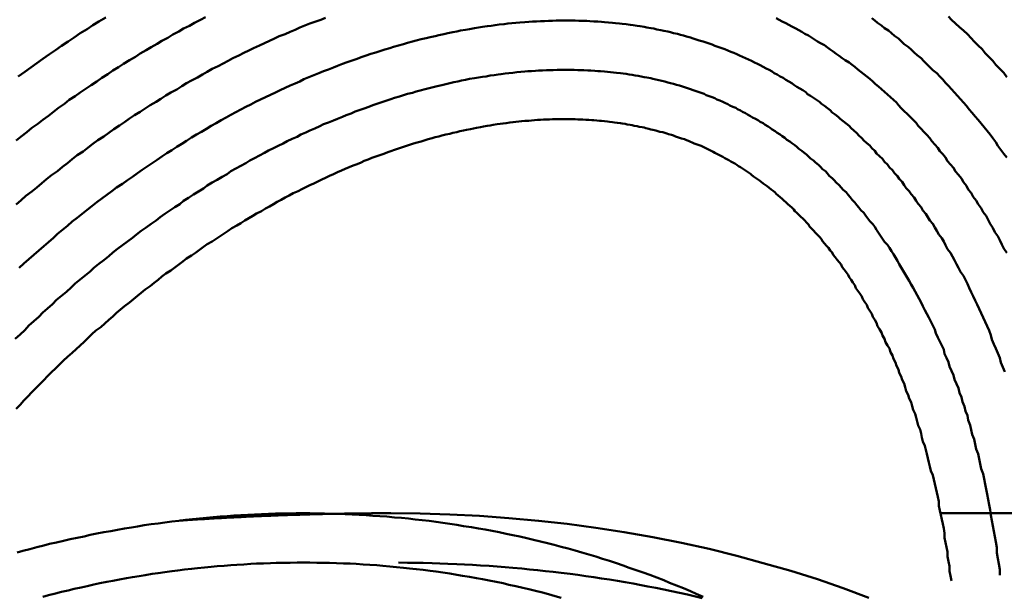
# Model space of a CAD drawing. Units: millimetres. Extents: x 0 to 420, y 0 to 297.
# Drawn here: x 133 to 134, y 120 to 120 of the extents above; entities that cross this region are included whole.
import ezdxf

# ---------------------------------------------------------------- set-up
doc = ezdxf.new("R2010")
doc.units = ezdxf.units.MM
doc.header["$LTSCALE"] = 0.18189
doc.layers.add('NoLayerName_004', color=7, linetype='Continuous')

msp = doc.modelspace()

# ---------------------------------------------------------------- linework, layer by layer
at = {"layer": 'NoLayerName_004', "color": 3, "linetype": 'Continuous', "lineweight": 50}
msp.add_line((133.91846, 119.74169), (134.52501, 119.74169), dxfattribs=at)
for points in [[(133.17243, 120.24528), (133.16743, 120.24238), (133.16143, 120.23948), (133.15643, 120.23658), (133.15043, 120.23358), (133.14543, 120.23058), (133.13943, 120.22748), (133.13443, 120.22438), (133.12843, 120.22128), (133.12343, 120.21808), (133.11743, 120.21488), (133.11243, 120.21158), (133.10643, 120.20828), (133.10143, 120.20488), (133.09543, 120.20148), (133.08943, 120.19798), (133.08443, 120.19448), (133.07843, 120.19098), (133.07343, 120.18738), (133.06743, 120.18378), (133.06243, 120.18008), (133.05643, 120.17638), (133.05143, 120.17268), (133.04543, 120.16888), (133.04043, 120.16508), (133.03443, 120.16118), (133.02943, 120.15718), (133.02343, 120.15328), (133.01843, 120.14928), (133.01343, 120.14518), (133.00743, 120.14108), (133.00243, 120.13698), (132.99643, 120.13278), (132.99143, 120.12858), (132.98543, 120.12428), (132.98043, 120.11998)], [(133.29443, 120.24458), (133.28943, 120.24268), (133.28443, 120.24068), (133.27843, 120.23868), (133.27343, 120.23668), (133.26843, 120.23458), (133.26343, 120.23238), (133.25843, 120.23028), (133.25343, 120.22798), (133.24743, 120.22578), (133.24243, 120.22348), (133.23743, 120.22118), (133.23243, 120.21878), (133.22743, 120.21638), (133.22143, 120.21388), (133.21643, 120.21138), (133.21143, 120.20888), (133.20643, 120.20628), (133.20043, 120.20368), (133.19543, 120.20098), (133.19043, 120.19828), (133.18543, 120.19548), (133.17943, 120.19268), (133.17443, 120.18988), (133.16943, 120.18698), (133.16443, 120.18408), (133.15843, 120.18108), (133.15343, 120.17808), (133.14843, 120.17508), (133.14343, 120.17198), (133.13743, 120.16888), (133.13243, 120.16568), (133.12743, 120.16248), (133.12243, 120.15918), (133.11643, 120.15588), (133.11143, 120.15258), (133.10643, 120.14918), (133.10043, 120.14568), (133.09543, 120.14228), (133.09043, 120.13868), (133.08543, 120.13518), (133.07943, 120.13158), (133.07443, 120.12788), (133.06943, 120.12418), (133.06343, 120.12048), (133.05843, 120.11668), (133.05343, 120.11288), (133.04843, 120.10898), (133.04243, 120.10508), (133.03743, 120.10118), (133.03243, 120.09718), (133.02743, 120.09318), (133.02243, 120.08908), (133.01643, 120.08498), (133.01143, 120.08078), (133.00643, 120.07668), (133.00143, 120.07238), (132.99643, 120.06818), (132.99043, 120.06388), (132.98543, 120.05948), (132.98043, 120.05508)], [(133.07143, 120.24498), (133.06443, 120.24098), (133.05843, 120.23698), (133.05243, 120.23298), (133.04543, 120.22888), (133.03943, 120.22468), (133.03343, 120.22048), (133.02643, 120.21618), (133.02043, 120.21188), (133.01443, 120.20758), (133.00743, 120.20308), (133.00143, 120.19868), (132.99543, 120.19408), (132.98943, 120.18958), (132.98243, 120.18488)], [(133.98343, 119.88518), (133.98143, 119.88998), (133.97943, 119.89468), (133.97843, 119.89948), (133.97643, 119.90418), (133.97443, 119.90888), (133.97243, 119.91348), (133.97043, 119.91808), (133.96943, 119.92258), (133.96743, 119.92718), (133.96543, 119.93168), (133.96343, 119.93608), (133.96143, 119.94048), (133.95943, 119.94488), (133.95743, 119.94928), (133.95543, 119.95358), (133.95343, 119.95778), (133.95143, 119.96208), (133.94943, 119.96628), (133.94743, 119.97038), (133.94543, 119.97458), (133.94343, 119.97858), (133.94143, 119.98268), (133.93843, 119.98668), (133.93643, 119.99068), (133.93443, 119.99458), (133.93243, 119.99848), (133.93043, 120.00228), (133.92843, 120.00618), (133.92543, 120.00988), (133.92343, 120.01368), (133.92143, 120.01738), (133.91943, 120.02108), (133.91643, 120.02468), (133.91443, 120.02828), (133.91243, 120.03178), (133.91043, 120.03538), (133.90743, 120.03888), (133.90543, 120.04228), (133.90343, 120.04568), (133.90043, 120.04908), (133.89843, 120.05248), (133.89543, 120.05578), (133.89343, 120.05898), (133.89143, 120.06228), (133.88843, 120.06548), (133.88643, 120.06868), (133.88343, 120.07178), (133.88143, 120.07488), (133.87943, 120.07798), (133.87643, 120.08098), (133.87443, 120.08398), (133.87143, 120.08698), (133.86943, 120.08988), (133.86643, 120.09278), (133.86443, 120.09568), (133.86143, 120.09848), (133.85943, 120.10128), (133.85643, 120.10408), (133.85343, 120.10678), (133.85143, 120.10948), (133.84843, 120.11218), (133.84643, 120.11488), (133.84343, 120.11748), (133.84043, 120.11998), (133.83843, 120.12258), (133.83543, 120.12508), (133.83343, 120.12758), (133.83043, 120.13008), (133.82743, 120.13248), (133.82543, 120.13488), (133.82243, 120.13718), (133.81943, 120.13958), (133.81643, 120.14188), (133.81443, 120.14408), (133.81143, 120.14638), (133.80843, 120.14858), (133.80643, 120.15078), (133.80343, 120.15288), (133.80043, 120.15508), (133.79743, 120.15718), (133.79543, 120.15918), (133.79243, 120.16128), (133.78943, 120.16328), (133.78643, 120.16528), (133.78343, 120.16718), (133.78143, 120.16908), (133.77843, 120.17098), (133.77543, 120.17288), (133.77243, 120.17468), (133.76943, 120.17658), (133.76743, 120.17828), (133.76443, 120.18008), (133.76143, 120.18178), (133.75843, 120.18358), (133.75543, 120.18518), (133.75243, 120.18688), (133.74943, 120.18848), (133.74743, 120.19008), (133.74443, 120.19168), (133.74143, 120.19328), (133.73843, 120.19478), (133.73543, 120.19638), (133.73243, 120.19778), (133.72943, 120.19928), (133.72643, 120.20078), (133.72343, 120.20218), (133.72043, 120.20358), (133.71743, 120.20498), (133.71443, 120.20628), (133.71143, 120.20768), (133.70843, 120.20898), (133.70543, 120.21018), (133.70243, 120.21148), (133.69943, 120.21268), (133.69643, 120.21388), (133.69243, 120.21508), (133.68943, 120.21628), (133.68643, 120.21738), (133.68343, 120.21848), (133.68043, 120.21958), (133.67743, 120.22068), (133.67343, 120.22168), (133.67043, 120.22268), (133.66743, 120.22368), (133.66443, 120.22468), (133.66043, 120.22558), (133.65743, 120.22648), (133.65443, 120.22738), (133.65143, 120.22828), (133.64743, 120.22908), (133.64443, 120.22988), (133.64143, 120.23068), (133.63743, 120.23148), (133.63443, 120.23218), (133.63043, 120.23288), (133.62743, 120.23358), (133.62443, 120.23418), (133.62043, 120.23488), (133.61743, 120.23548), (133.61343, 120.23598), (133.61043, 120.23658), (133.60643, 120.23708), (133.60343, 120.23758), (133.59943, 120.23808), (133.59543, 120.23848), (133.59243, 120.23888), (133.58843, 120.23928), (133.58543, 120.23958), (133.58143, 120.23998), (133.57743, 120.24028), (133.57443, 120.24058), (133.57043, 120.24078), (133.56643, 120.24098), (133.56243, 120.24118), (133.55943, 120.24138), (133.55543, 120.24148), (133.55143, 120.24158), (133.54743, 120.24168), (133.54343, 120.24178), (133.54043, 120.24178), (133.53643, 120.24178), (133.53243, 120.24178), (133.52843, 120.24168), (133.52443, 120.24158), (133.52043, 120.24148), (133.51643, 120.24128), (133.51243, 120.24118), (133.50843, 120.24098), (133.50443, 120.24068), (133.50043, 120.24048), (133.49643, 120.24018), (133.49143, 120.23978), (133.48743, 120.23948), (133.48343, 120.23908), (133.47943, 120.23868), (133.47543, 120.23818), (133.47043, 120.23768), (133.46643, 120.23718), (133.46243, 120.23658), (133.45843, 120.23598), (133.45343, 120.23538), (133.44943, 120.23468), (133.44543, 120.23398), (133.44043, 120.23318), (133.43643, 120.23248), (133.43143, 120.23168), (133.42743, 120.23078), (133.42343, 120.22988), (133.41843, 120.22898), (133.41443, 120.22808), (133.40943, 120.22708), (133.40543, 120.22608), (133.40043, 120.22498), (133.39643, 120.22388), (133.39143, 120.22278), (133.38643, 120.22158), (133.38243, 120.22038)], [(133.98543, 120.00598), (133.98243, 120.01028), (133.98043, 120.01458), (133.97843, 120.01878), (133.97643, 120.02298), (133.97343, 120.02718), (133.97143, 120.03128), (133.96843, 120.03538), (133.96643, 120.03938), (133.96443, 120.04348), (133.96143, 120.04738), (133.95943, 120.05138), (133.95643, 120.05528), (133.95443, 120.05908), (133.95143, 120.06298), (133.94943, 120.06678), (133.94643, 120.07048), (133.94443, 120.07418), (133.94143, 120.07788), (133.93943, 120.08158), (133.93643, 120.08518), (133.93343, 120.08868), (133.93143, 120.09228), (133.92843, 120.09578), (133.92543, 120.09918), (133.92343, 120.10268), (133.92043, 120.10608), (133.91743, 120.10938), (133.91543, 120.11278), (133.91243, 120.11608), (133.90943, 120.11928), (133.90743, 120.12248), (133.90443, 120.12568), (133.90143, 120.12888), (133.89843, 120.13198), (133.89543, 120.13508), (133.89343, 120.13808), (133.89043, 120.14118), (133.88743, 120.14408), (133.88443, 120.14708), (133.88143, 120.14998), (133.87843, 120.15288), (133.87543, 120.15578), (133.87343, 120.15858), (133.87043, 120.16138), (133.86743, 120.16408), (133.86443, 120.16678), (133.86143, 120.16948), (133.85843, 120.17218), (133.85543, 120.17478), (133.85243, 120.17738), (133.84943, 120.17998), (133.84643, 120.18248), (133.84343, 120.18498), (133.84043, 120.18738), (133.83743, 120.18988), (133.83443, 120.19228), (133.83143, 120.19468), (133.82843, 120.19698), (133.82543, 120.19928), (133.82143, 120.20158), (133.81843, 120.20378), (133.81543, 120.20598), (133.81243, 120.20818), (133.80943, 120.21038), (133.80643, 120.21248), (133.80343, 120.21458), (133.80043, 120.21668), (133.79643, 120.21868), (133.79343, 120.22068), (133.79043, 120.22268), (133.78743, 120.22458), (133.78443, 120.22658), (133.78043, 120.22848), (133.77743, 120.23028), (133.77443, 120.23208), (133.77143, 120.23388), (133.76743, 120.23568), (133.76443, 120.23748), (133.76143, 120.23918), (133.75743, 120.24088), (133.75443, 120.24258), (133.75143, 120.24418)], [(133.98543, 120.10268), (133.98243, 120.10668), (133.97943, 120.11058), (133.97643, 120.11458), (133.97443, 120.11838), (133.97143, 120.12228), (133.96843, 120.12608), (133.96543, 120.12978), (133.96243, 120.13348), (133.95943, 120.13718), (133.95643, 120.14088), (133.95343, 120.14448), (133.95043, 120.14808), (133.94743, 120.15158), (133.94443, 120.15518), (133.94143, 120.15858), (133.93843, 120.16208), (133.93543, 120.16548), (133.93243, 120.16878), (133.92943, 120.17218), (133.92643, 120.17548), (133.92343, 120.17868), (133.92043, 120.18198), (133.91743, 120.18518), (133.91443, 120.18828), (133.91043, 120.19148), (133.90743, 120.19448), (133.90443, 120.19758), (133.90143, 120.20058), (133.89843, 120.20358), (133.89443, 120.20658), (133.89143, 120.20948), (133.88843, 120.21238), (133.88543, 120.21518), (133.88143, 120.21798), (133.87843, 120.22078), (133.87543, 120.22358), (133.87143, 120.22628), (133.86843, 120.22898), (133.86543, 120.23158), (133.86143, 120.23418), (133.85843, 120.23678), (133.85443, 120.23938), (133.85143, 120.24188), (133.84843, 120.24438)], [(133.98543, 120.18438), (133.98243, 120.18858), (133.97843, 120.19268), (133.97443, 120.19678), (133.97143, 120.20078), (133.96743, 120.20478), (133.96343, 120.20878), (133.96043, 120.21268), (133.95643, 120.21648), (133.95243, 120.22038), (133.94943, 120.22408), (133.94543, 120.22788), (133.94143, 120.23158), (133.93743, 120.23518), (133.93343, 120.23878), (133.92943, 120.24238), (133.92643, 120.24588)], [(133.38243, 120.22038), (133.37743, 120.21918), (133.37343, 120.21788), (133.36843, 120.21658), (133.36343, 120.21518), (133.35943, 120.21378), (133.35443, 120.21238), (133.34943, 120.21088), (133.34543, 120.20938), (133.34043, 120.20788), (133.33543, 120.20628), (133.33043, 120.20468), (133.32643, 120.20298), (133.32143, 120.20128), (133.31643, 120.19958), (133.31143, 120.19778), (133.30643, 120.19598), (133.30243, 120.19418), (133.29743, 120.19228), (133.29243, 120.19038), (133.28743, 120.18838), (133.28243, 120.18638), (133.27743, 120.18428), (133.27243, 120.18228), (133.26843, 120.18008), (133.26343, 120.17798), (133.25843, 120.17578), (133.25343, 120.17348), (133.24843, 120.17118), (133.24343, 120.16888), (133.23843, 120.16648), (133.23343, 120.16408), (133.22843, 120.16168), (133.22343, 120.15918), (133.21843, 120.15668), (133.21343, 120.15408), (133.20843, 120.15148), (133.20343, 120.14878), (133.19843, 120.14608), (133.19343, 120.14338), (133.18843, 120.14058), (133.18343, 120.13778), (133.17843, 120.13488), (133.17343, 120.13198), (133.16843, 120.12898), (133.16343, 120.12608), (133.15843, 120.12298), (133.15343, 120.11988), (133.14843, 120.11678), (133.14343, 120.11358), (133.13843, 120.11038), (133.13343, 120.10718), (133.12843, 120.10388), (133.12343, 120.10058), (133.11843, 120.09718), (133.11343, 120.09378), (133.10843, 120.09028), (133.10343, 120.08678), (133.09843, 120.08328), (133.09343, 120.07968), (133.08843, 120.07608), (133.08243, 120.07238), (133.07743, 120.06868), (133.07243, 120.06498), (133.06743, 120.06118), (133.06243, 120.05738), (133.05743, 120.05348), (133.05243, 120.04958), (133.04743, 120.04568), (133.04243, 120.04168), (133.03743, 120.03768), (133.03243, 120.03358), (133.02743, 120.02948), (133.02243, 120.02538), (133.01843, 120.02118), (133.01343, 120.01698), (133.00843, 120.01278), (133.00343, 120.00848), (132.99843, 120.00408), (132.99343, 119.99978), (132.98843, 119.99538), (132.98343, 119.99098)], [(133.97843, 119.67888), (133.97843, 119.68458), (133.97743, 119.69028), (133.97643, 119.69588), (133.97543, 119.70148), (133.97543, 119.70698), (133.97443, 119.71258), (133.97343, 119.71808), (133.97243, 119.72348), (133.97143, 119.72898), (133.97043, 119.73438), (133.96943, 119.73978), (133.96843, 119.74508), (133.96743, 119.75038), (133.96643, 119.75568), (133.96543, 119.76098), (133.96443, 119.76618), (133.96343, 119.77138), (133.96243, 119.77658), (133.96143, 119.78168), (133.95943, 119.78678), (133.95843, 119.79188), (133.95743, 119.79688), (133.95643, 119.80188), (133.95443, 119.80688), (133.95343, 119.81178), (133.95243, 119.81678), (133.95043, 119.82158), (133.94943, 119.82648), (133.94843, 119.83128), (133.94643, 119.83608), (133.94543, 119.84078), (133.94343, 119.84548), (133.94243, 119.85018), (133.94043, 119.85478), (133.93943, 119.85948), (133.93743, 119.86398), (133.93643, 119.86858), (133.93443, 119.87308), (133.93243, 119.87748), (133.93143, 119.88198), (133.92943, 119.88638), (133.92743, 119.89068), (133.92643, 119.89508), (133.92443, 119.89938), (133.92243, 119.90358), (133.92143, 119.90778), (133.91943, 119.91198), (133.91743, 119.91618), (133.91543, 119.92028), (133.91343, 119.92438), (133.91243, 119.92838), (133.91043, 119.93238), (133.90843, 119.93638), (133.90643, 119.94028), (133.90443, 119.94418), (133.90243, 119.94798), (133.90043, 119.95188), (133.89843, 119.95558), (133.89643, 119.95938), (133.89443, 119.96308), (133.89243, 119.96668), (133.89043, 119.97038), (133.88843, 119.97388), (133.88643, 119.97748), (133.88443, 119.98098), (133.88243, 119.98448), (133.88043, 119.98788), (133.87843, 119.99128), (133.87643, 119.99468), (133.87443, 119.99798), (133.87243, 120.00128), (133.87043, 120.00458), (133.86843, 120.00778), (133.86643, 120.01098), (133.86443, 120.01408), (133.86143, 120.01718), (133.85943, 120.02028), (133.85743, 120.02338), (133.85543, 120.02638), (133.85343, 120.02938), (133.85143, 120.03228), (133.84943, 120.03518), (133.84643, 120.03808), (133.84443, 120.04088), (133.84243, 120.04368), (133.84043, 120.04648), (133.83743, 120.04928), (133.83543, 120.05198), (133.83343, 120.05458), (133.83143, 120.05728), (133.82843, 120.05988), (133.82643, 120.06248), (133.82443, 120.06498), (133.82243, 120.06758), (133.81943, 120.07008), (133.81743, 120.07248), (133.81543, 120.07488), (133.81243, 120.07728), (133.81043, 120.07968), (133.80843, 120.08198), (133.80543, 120.08428), (133.80343, 120.08658), (133.80143, 120.08888), (133.79843, 120.09108), (133.79643, 120.09328), (133.79443, 120.09538), (133.79143, 120.09758), (133.78943, 120.09968), (133.78643, 120.10168), (133.78443, 120.10378), (133.78243, 120.10578), (133.77943, 120.10778), (133.77743, 120.10968), (133.77443, 120.11168), (133.77243, 120.11358), (133.77043, 120.11548), (133.76743, 120.11728), (133.76543, 120.11908), (133.76243, 120.12088), (133.76043, 120.12268), (133.75743, 120.12448), (133.75543, 120.12618), (133.75243, 120.12788), (133.75043, 120.12948), (133.74743, 120.13118), (133.74543, 120.13278), (133.74343, 120.13438), (133.74043, 120.13598), (133.73843, 120.13748), (133.73543, 120.13898), (133.73343, 120.14048), (133.73043, 120.14198), (133.72743, 120.14348), (133.72543, 120.14488), (133.72243, 120.14628), (133.72043, 120.14768), (133.71743, 120.14908), (133.71543, 120.15048), (133.71243, 120.15178), (133.71043, 120.15308), (133.70743, 120.15438), (133.70443, 120.15568), (133.70243, 120.15698), (133.69943, 120.15818), (133.69743, 120.15938), (133.69443, 120.16058), (133.69143, 120.16178), (133.68943, 120.16288), (133.68643, 120.16398), (133.68343, 120.16508), (133.68043, 120.16618), (133.67843, 120.16728), (133.67543, 120.16828), (133.67243, 120.16928), (133.67043, 120.17028), (133.66743, 120.17128), (133.66443, 120.17228), (133.66143, 120.17318), (133.65843, 120.17408), (133.65643, 120.17498), (133.65343, 120.17588), (133.65043, 120.17668), (133.64743, 120.17748), (133.64443, 120.17828), (133.64143, 120.17908), (133.63843, 120.17988), (133.63543, 120.18058), (133.63243, 120.18128), (133.62943, 120.18198), (133.62643, 120.18258), (133.62443, 120.18328), (133.62043, 120.18388), (133.61743, 120.18448), (133.61443, 120.18508), (133.61143, 120.18558), (133.60843, 120.18608), (133.60543, 120.18658), (133.60243, 120.18708), (133.59943, 120.18758), (133.59643, 120.18798), (133.59343, 120.18838), (133.58943, 120.18878), (133.58643, 120.18918), (133.58343, 120.18948), (133.58043, 120.18978), (133.57743, 120.19008), (133.57343, 120.19038), (133.57043, 120.19058), (133.56743, 120.19078), (133.56343, 120.19098), (133.56043, 120.19118), (133.55643, 120.19138), (133.55343, 120.19148), (133.55043, 120.19158), (133.54643, 120.19168), (133.54343, 120.19168), (133.53943, 120.19168), (133.53643, 120.19168), (133.53243, 120.19168), (133.52943, 120.19168), (133.52543, 120.19158), (133.52143, 120.19148), (133.51843, 120.19138), (133.51443, 120.19118), (133.51043, 120.19098), (133.50743, 120.19078), (133.50343, 120.19058), (133.49943, 120.19028), (133.49643, 120.18998), (133.49243, 120.18968), (133.48843, 120.18928), (133.48443, 120.18888), (133.48043, 120.18848), (133.47643, 120.18798), (133.47243, 120.18748), (133.46943, 120.18698), (133.46543, 120.18638), (133.46143, 120.18588), (133.45743, 120.18518), (133.45343, 120.18458), (133.44943, 120.18388), (133.44543, 120.18318), (133.44043, 120.18248), (133.43643, 120.18168), (133.43243, 120.18088), (133.42843, 120.17998), (133.42443, 120.17918), (133.42043, 120.17828), (133.41643, 120.17728), (133.41243, 120.17628), (133.40743, 120.17528), (133.40343, 120.17428), (133.39943, 120.17318), (133.39543, 120.17208)], [(133.39543, 120.17208), (133.39043, 120.17088), (133.38643, 120.16968), (133.38243, 120.16848), (133.37743, 120.16728), (133.37343, 120.16598), (133.36943, 120.16458), (133.36443, 120.16328), (133.36043, 120.16188), (133.35543, 120.16048), (133.35143, 120.15898), (133.34743, 120.15748), (133.34243, 120.15588), (133.33843, 120.15428), (133.33343, 120.15268), (133.32943, 120.15108), (133.32443, 120.14938), (133.32043, 120.14758), (133.31543, 120.14588), (133.31143, 120.14408), (133.30643, 120.14218), (133.30243, 120.14028), (133.29743, 120.13838), (133.29243, 120.13648), (133.28843, 120.13448), (133.28343, 120.13238), (133.27843, 120.13028), (133.27443, 120.12818), (133.26943, 120.12608), (133.26543, 120.12388), (133.26043, 120.12158), (133.25543, 120.11938), (133.25143, 120.11698), (133.24643, 120.11468), (133.24143, 120.11228), (133.23643, 120.10978), (133.23243, 120.10738), (133.22743, 120.10478), (133.22243, 120.10228), (133.21743, 120.09968), (133.21343, 120.09698), (133.20843, 120.09428), (133.20343, 120.09158), (133.19843, 120.08878), (133.19443, 120.08598), (133.18943, 120.08308), (133.18443, 120.08028), (133.17943, 120.07728), (133.17443, 120.07428), (133.17043, 120.07128), (133.16543, 120.06828), (133.16043, 120.06518), (133.15543, 120.06198), (133.15043, 120.05878), (133.14643, 120.05558), (133.14143, 120.05228), (133.13643, 120.04898), (133.13143, 120.04568), (133.12643, 120.04228), (133.12243, 120.03888), (133.11743, 120.03538), (133.11243, 120.03188), (133.10743, 120.02838), (133.10243, 120.02478), (133.09843, 120.02118), (133.09343, 120.01758), (133.08843, 120.01388), (133.08343, 120.01008), (133.07843, 120.00638), (133.07443, 120.00258), (133.06943, 119.99868), (133.06443, 119.99478), (133.05943, 119.99088), (133.05543, 119.98698), (133.05043, 119.98298), (133.04543, 119.97888), (133.04043, 119.97488), (133.03643, 119.97078), (133.03143, 119.96658), (133.02643, 119.96238), (133.02143, 119.95818), (133.01743, 119.95398), (133.01243, 119.94968), (133.00743, 119.94538), (133.00343, 119.94098), (132.99843, 119.93658), (132.99343, 119.93218), (132.98943, 119.92768), (132.98443, 119.92318), (132.97943, 119.91868)], [(133.60343, 120.13598), (133.60043, 120.13638), (133.59843, 120.13688), (133.59543, 120.13728), (133.59343, 120.13768), (133.59043, 120.13798), (133.58743, 120.13838), (133.58543, 120.13868), (133.58243, 120.13898), (133.58043, 120.13928), (133.57743, 120.13958), (133.57443, 120.13988), (133.57243, 120.14018), (133.56943, 120.14038), (133.56643, 120.14058), (133.56443, 120.14078), (133.56143, 120.14098), (133.55843, 120.14118), (133.55543, 120.14128), (133.55343, 120.14138), (133.55043, 120.14148), (133.54743, 120.14158), (133.54443, 120.14168), (133.54143, 120.14168), (133.53943, 120.14178), (133.53643, 120.14178), (133.53343, 120.14178), (133.53043, 120.14168), (133.52743, 120.14168), (133.52443, 120.14158), (133.52143, 120.14148), (133.51843, 120.14138), (133.51543, 120.14128), (133.51243, 120.14108), (133.50943, 120.14088), (133.50643, 120.14068), (133.50343, 120.14048), (133.50043, 120.14018), (133.49643, 120.13998), (133.49343, 120.13968), (133.49043, 120.13928), (133.48743, 120.13898), (133.48443, 120.13858), (133.48143, 120.13828), (133.47743, 120.13778), (133.47443, 120.13738), (133.47143, 120.13688), (133.46843, 120.13648), (133.46443, 120.13598), (133.46143, 120.13538), (133.45843, 120.13488), (133.45443, 120.13428), (133.45143, 120.13368), (133.44743, 120.13298), (133.44443, 120.13238), (133.44143, 120.13168), (133.43743, 120.13098), (133.43443, 120.13018), (133.43043, 120.12948), (133.42743, 120.12868), (133.42343, 120.12778), (133.42043, 120.12698), (133.41643, 120.12608), (133.41243, 120.12518), (133.40943, 120.12428), (133.40543, 120.12328), (133.40243, 120.12228), (133.39843, 120.12128), (133.39443, 120.12018), (133.39143, 120.11908), (133.38743, 120.11798), (133.38343, 120.11688), (133.37943, 120.11568), (133.37643, 120.11448), (133.37243, 120.11328), (133.36843, 120.11198), (133.36443, 120.11068), (133.36043, 120.10938), (133.35743, 120.10808), (133.35343, 120.10668), (133.34943, 120.10528), (133.34543, 120.10388), (133.34143, 120.10238), (133.33743, 120.10088), (133.33343, 120.09938), (133.33043, 120.09778), (133.32643, 120.09618), (133.32243, 120.09458), (133.31843, 120.09288), (133.31443, 120.09118), (133.31043, 120.08948), (133.30643, 120.08778), (133.30243, 120.08598), (133.29843, 120.08418), (133.29443, 120.08228), (133.29043, 120.08048), (133.28643, 120.07858), (133.28243, 120.07658), (133.27843, 120.07468), (133.27443, 120.07268), (133.27043, 120.07058), (133.26643, 120.06858), (133.26143, 120.06648), (133.25743, 120.06428), (133.25343, 120.06218), (133.24943, 120.05998), (133.24543, 120.05778), (133.24143, 120.05548), (133.23743, 120.05318), (133.23343, 120.05088), (133.22943, 120.04848), (133.22443, 120.04608), (133.22043, 120.04368), (133.21643, 120.04128), (133.21243, 120.03878), (133.20843, 120.03618), (133.20443, 120.03368), (133.19943, 120.03108), (133.19543, 120.02848), (133.19143, 120.02578), (133.18743, 120.02308), (133.18343, 120.02038), (133.17943, 120.01758), (133.17443, 120.01478), (133.17043, 120.01198), (133.16643, 120.00908), (133.16243, 120.00618), (133.15843, 120.00328), (133.15343, 120.00028), (133.14943, 119.99738), (133.14543, 119.99428), (133.14143, 119.99128), (133.13743, 119.98818), (133.13243, 119.98498), (133.12843, 119.98188), (133.12443, 119.97868), (133.12043, 119.97548), (133.11643, 119.97218), (133.11143, 119.96888), (133.10743, 119.96558), (133.10343, 119.96228), (133.09943, 119.95888), (133.09543, 119.95548), (133.09043, 119.95198), (133.08643, 119.94858), (133.08243, 119.94508), (133.07843, 119.94148), (133.07443, 119.93798), (133.07043, 119.93438), (133.06643, 119.93068), (133.06143, 119.92708), (133.05743, 119.92338), (133.05343, 119.91968), (133.04943, 119.91588), (133.04543, 119.91208), (133.04143, 119.90828), (133.03743, 119.90448), (133.03243, 119.90058), (133.02843, 119.89668), (133.02443, 119.89278), (133.02043, 119.88878), (133.01643, 119.88478), (133.01243, 119.88078), (133.00843, 119.87678), (133.00443, 119.87268), (133.00043, 119.86858), (132.99643, 119.86448), (132.99243, 119.86028), (132.98843, 119.85608), (132.98443, 119.85188), (132.98043, 119.84768)], [(133.92943, 119.67318), (133.92843, 119.67818), (133.92743, 119.68308), (133.92743, 119.68798), (133.92643, 119.69288), (133.92543, 119.69768), (133.92543, 119.70248), (133.92443, 119.70728), (133.92343, 119.71208), (133.92243, 119.71678), (133.92243, 119.72148), (133.92143, 119.72618), (133.92043, 119.73088), (133.91943, 119.73548), (133.91843, 119.74008), (133.91743, 119.74468), (133.91643, 119.74928), (133.91643, 119.75378), (133.91543, 119.75828), (133.91443, 119.76278), (133.91343, 119.76728), (133.91243, 119.77168), (133.91143, 119.77608), (133.91043, 119.78048), (133.90843, 119.78478), (133.90743, 119.78908), (133.90643, 119.79338), (133.90543, 119.79768), (133.90443, 119.80188), (133.90343, 119.80608), (133.90243, 119.81028), (133.90043, 119.81448), (133.89943, 119.81858), (133.89843, 119.82268), (133.89743, 119.82678), (133.89543, 119.83078), (133.89443, 119.83478), (133.89343, 119.83878), (133.89243, 119.84268), (133.89043, 119.84668), (133.88943, 119.85048), (133.88843, 119.85438), (133.88643, 119.85818), (133.88543, 119.86208), (133.88343, 119.86578), (133.88243, 119.86958), (133.88143, 119.87328), (133.87943, 119.87698), (133.87843, 119.88058), (133.87643, 119.88428), (133.87543, 119.88778), (133.87343, 119.89138), (133.87243, 119.89488), (133.87043, 119.89838), (133.86943, 119.90188), (133.86743, 119.90538), (133.86643, 119.90878), (133.86443, 119.91208), (133.86243, 119.91548), (133.86143, 119.91878), (133.85943, 119.92208), (133.85843, 119.92528), (133.85643, 119.92858), (133.85443, 119.93168), (133.85343, 119.93488), (133.85143, 119.93798), (133.84943, 119.94108), (133.84843, 119.94418), (133.84643, 119.94718), (133.84443, 119.95018), (133.84343, 119.95318), (133.84143, 119.95608), (133.83943, 119.95898), (133.83843, 119.96188), (133.83643, 119.96468), (133.83443, 119.96748), (133.83243, 119.97028), (133.83143, 119.97308), (133.82943, 119.97578), (133.82743, 119.97848), (133.82543, 119.98118), (133.82443, 119.98378), (133.82243, 119.98638), (133.82043, 119.98898), (133.81843, 119.99158), (133.81743, 119.99408), (133.81543, 119.99658), (133.81343, 119.99898), (133.81143, 120.00148), (133.80943, 120.00388), (133.80843, 120.00628), (133.80643, 120.00858), (133.80443, 120.01098), (133.80243, 120.01328), (133.80043, 120.01548), (133.79843, 120.01778), (133.79743, 120.01998), (133.79543, 120.02218), (133.79343, 120.02438), (133.79143, 120.02648), (133.78943, 120.02858), (133.78743, 120.03068), (133.78543, 120.03278), (133.78443, 120.03478), (133.78243, 120.03678), (133.78043, 120.03878), (133.77843, 120.04078), (133.77643, 120.04268), (133.77443, 120.04458), (133.77243, 120.04648), (133.77043, 120.04838), (133.76943, 120.05018), (133.76743, 120.05208), (133.76543, 120.05388), (133.76343, 120.05558), (133.76143, 120.05738), (133.75943, 120.05908), (133.75743, 120.06078), (133.75543, 120.06248), (133.75343, 120.06408), (133.75143, 120.06578), (133.75043, 120.06738), (133.74843, 120.06898), (133.74643, 120.07048), (133.74443, 120.07208), (133.74243, 120.07358), (133.74043, 120.07508), (133.73843, 120.07658), (133.73643, 120.07798), (133.73443, 120.07948), (133.73243, 120.08088), (133.73043, 120.08228), (133.72843, 120.08368), (133.72643, 120.08508), (133.72543, 120.08638), (133.72343, 120.08768), (133.72143, 120.08908), (133.71943, 120.09038), (133.71743, 120.09158), (133.71543, 120.09288), (133.71343, 120.09408), (133.71143, 120.09538), (133.70943, 120.09658), (133.70743, 120.09778), (133.70543, 120.09888), (133.70343, 120.10008), (133.70143, 120.10118), (133.69943, 120.10228), (133.69743, 120.10338), (133.69543, 120.10448), (133.69343, 120.10558), (133.69143, 120.10668), (133.68943, 120.10768), (133.68743, 120.10868), (133.68543, 120.10968), (133.68343, 120.11068), (133.68143, 120.11168), (133.67943, 120.11258), (133.67743, 120.11358), (133.67543, 120.11448), (133.67343, 120.11538), (133.67043, 120.11628), (133.66843, 120.11708), (133.66643, 120.11798), (133.66443, 120.11878), (133.66243, 120.11968), (133.66043, 120.12048), (133.65843, 120.12128), (133.65543, 120.12208), (133.65343, 120.12278), (133.65143, 120.12358), (133.64943, 120.12428), (133.64743, 120.12498), (133.64543, 120.12568), (133.64243, 120.12638), (133.64043, 120.12708), (133.63843, 120.12778), (133.63643, 120.12838), (133.63343, 120.12898), (133.63143, 120.12968), (133.62943, 120.13028), (133.62643, 120.13088), (133.62443, 120.13138), (133.62243, 120.13198), (133.61943, 120.13248), (133.61743, 120.13308), (133.61543, 120.13358), (133.61243, 120.13408), (133.61043, 120.13458), (133.60743, 120.13508), (133.60543, 120.13558), (133.60343, 120.13598)], [(133.67743, 119.65688), (133.67043, 119.65978), (133.66443, 119.66268), (133.65743, 119.66558), (133.65043, 119.66838), (133.64343, 119.67108), (133.63743, 119.67378), (133.63043, 119.67648), (133.62343, 119.67908), (133.61643, 119.68158), (133.60943, 119.68408), (133.60243, 119.68648), (133.59643, 119.68878), (133.58943, 119.69118), (133.58243, 119.69338), (133.57543, 119.69558), (133.56843, 119.69778), (133.56143, 119.69988), (133.55443, 119.70188), (133.54743, 119.70388), (133.54043, 119.70588), (133.53343, 119.70778), (133.52643, 119.70958), (133.51943, 119.71138), (133.51243, 119.71308), (133.50543, 119.71478), (133.49843, 119.71648), (133.49143, 119.71798), (133.48443, 119.71958), (133.47743, 119.72098), (133.47043, 119.72248), (133.46343, 119.72378), (133.45643, 119.72508), (133.44943, 119.72638), (133.44243, 119.72758), (133.43443, 119.72878), (133.42743, 119.72988), (133.42043, 119.73098), (133.41343, 119.73198), (133.40643, 119.73288), (133.39943, 119.73388), (133.39243, 119.73468), (133.38543, 119.73548), (133.37843, 119.73628), (133.37143, 119.73698), (133.36443, 119.73758), (133.35643, 119.73828), (133.34943, 119.73878), (133.34243, 119.73928), (133.33543, 119.73978), (133.32843, 119.74018), (133.32143, 119.74058), (133.31443, 119.74088), (133.30743, 119.74108), (133.30043, 119.74128), (133.29343, 119.74148), (133.28643, 119.74158), (133.27843, 119.74168), (133.27143, 119.74168), (133.26443, 119.74168), (133.25743, 119.74158), (133.25043, 119.74148), (133.24343, 119.74138), (133.23643, 119.74118), (133.22943, 119.74088), (133.22243, 119.74058), (133.21543, 119.74018), (133.20843, 119.73978), (133.20143, 119.73938), (133.19443, 119.73888), (133.18743, 119.73838), (133.18043, 119.73778), (133.17343, 119.73718), (133.16643, 119.73648), (133.15943, 119.73578), (133.15243, 119.73498), (133.14543, 119.73418), (133.13843, 119.73338), (133.13143, 119.73248), (133.12443, 119.73148), (133.11743, 119.73058), (133.11043, 119.72948), (133.10343, 119.72838), (133.09743, 119.72728), (133.09043, 119.72618), (133.08343, 119.72498), (133.07643, 119.72368), (133.06943, 119.72238), (133.06243, 119.72108), (133.05543, 119.71968), (133.04943, 119.71828), (133.04243, 119.71678), (133.03543, 119.71528), (133.02843, 119.71378), (133.02143, 119.71218), (133.01443, 119.71058), (133.00843, 119.70888), (133.00143, 119.70718), (132.99443, 119.70538), (132.98743, 119.70358), (132.98143, 119.70178)], [(133.36043, 119.74168), (133.35843, 119.74168), (133.35643, 119.74168), (133.35543, 119.74168), (133.35343, 119.74168), (133.35143, 119.74168), (133.35043, 119.74168), (133.34843, 119.74168), (133.34643, 119.74168), (133.34543, 119.74168), (133.34343, 119.74168), (133.34143, 119.74168), (133.34043, 119.74158), (133.33843, 119.74158), (133.33643, 119.74158), (133.33543, 119.74158), (133.33343, 119.74158), (133.33143, 119.74158), (133.33043, 119.74158), (133.32843, 119.74148), (133.32643, 119.74148), (133.32543, 119.74148), (133.32343, 119.74148), (133.32143, 119.74148), (133.32043, 119.74148), (133.31843, 119.74138), (133.31643, 119.74138), (133.31543, 119.74138), (133.31343, 119.74138), (133.31143, 119.74128), (133.31043, 119.74128), (133.30843, 119.74128), (133.30643, 119.74118), (133.30543, 119.74118), (133.30343, 119.74118), (133.30143, 119.74118), (133.30043, 119.74108), (133.29843, 119.74108), (133.29643, 119.74108), (133.29543, 119.74098), (133.29343, 119.74098), (133.29143, 119.74088), (133.29043, 119.74088), (133.28843, 119.74088), (133.28643, 119.74078), (133.28543, 119.74078), (133.28343, 119.74078), (133.28143, 119.74068), (133.28043, 119.74068), (133.27843, 119.74058), (133.27643, 119.74058), (133.27543, 119.74048), (133.27343, 119.74048), (133.27143, 119.74038), (133.27043, 119.74038), (133.26843, 119.74028), (133.26643, 119.74028), (133.26543, 119.74018), (133.26343, 119.74018), (133.26143, 119.74008), (133.26043, 119.74008), (133.25843, 119.73998), (133.25643, 119.73998), (133.25543, 119.73988), (133.25343, 119.73988), (133.25143, 119.73978), (133.24943, 119.73968), (133.24843, 119.73968), (133.24643, 119.73958), (133.24443, 119.73948), (133.24343, 119.73948), (133.24143, 119.73938), (133.23943, 119.73938), (133.23843, 119.73928), (133.23643, 119.73918), (133.23443, 119.73918), (133.23343, 119.73908), (133.23143, 119.73898), (133.22943, 119.73888), (133.22843, 119.73888), (133.22643, 119.73878), (133.22443, 119.73868), (133.22343, 119.73868), (133.22143, 119.73858), (133.21943, 119.73848), (133.21843, 119.73838), (133.21643, 119.73838), (133.21443, 119.73828), (133.21343, 119.73818), (133.21143, 119.73808), (133.20943, 119.73798), (133.20843, 119.73788), (133.20643, 119.73788), (133.20443, 119.73778), (133.20343, 119.73768), (133.20143, 119.73758), (133.19943, 119.73748), (133.19843, 119.73738), (133.19643, 119.73728), (133.19443, 119.73728), (133.19343, 119.73718), (133.19143, 119.73708), (133.18943, 119.73698), (133.18843, 119.73688), (133.18643, 119.73678), (133.18443, 119.73668), (133.18343, 119.73658), (133.18143, 119.73648), (133.17943, 119.73638), (133.17843, 119.73628), (133.17643, 119.73618), (133.17443, 119.73608), (133.17343, 119.73598), (133.17143, 119.73588), (133.16943, 119.73578), (133.16843, 119.73568), (133.16643, 119.73558), (133.16443, 119.73548), (133.16343, 119.73538), (133.16143, 119.73528), (133.15943, 119.73518), (133.15843, 119.73508), (133.15643, 119.73498), (133.15443, 119.73478), (133.15343, 119.73468), (133.15143, 119.73458), (133.14943, 119.73448), (133.14843, 119.73438), (133.14643, 119.73428)], [(133.84543, 119.65588), (133.81943, 119.66558), (133.79343, 119.67468), (133.76643, 119.68328), (133.73843, 119.69118), (133.71143, 119.69868), (133.68343, 119.70548), (133.65543, 119.71168), (133.62643, 119.71738), (133.59743, 119.72248), (133.56843, 119.72698), (133.53943, 119.73088), (133.51043, 119.73418), (133.48043, 119.73688), (133.45043, 119.73898), (133.42043, 119.74048), (133.39043, 119.74138), (133.36043, 119.74168)], [(133.53343, 119.65578), (133.52743, 119.65768), (133.52043, 119.65948), (133.51443, 119.66118), (133.50743, 119.66288), (133.50043, 119.66458), (133.49443, 119.66618), (133.48743, 119.66768), (133.48043, 119.66918), (133.47443, 119.67068), (133.46743, 119.67208), (133.46043, 119.67338), (133.45343, 119.67468), (133.44743, 119.67598), (133.44043, 119.67718), (133.43343, 119.67828), (133.42743, 119.67938), (133.42043, 119.68048), (133.41343, 119.68148), (133.40643, 119.68248), (133.40043, 119.68338), (133.39343, 119.68418), (133.38643, 119.68508), (133.37943, 119.68578), (133.37343, 119.68648), (133.36643, 119.68718), (133.35943, 119.68778), (133.35243, 119.68838), (133.34643, 119.68898), (133.33943, 119.68938), (133.33243, 119.68988), (133.32543, 119.69028), (133.31943, 119.69058), (133.31243, 119.69088), (133.30543, 119.69118), (133.29843, 119.69138), (133.29243, 119.69148), (133.28543, 119.69158), (133.27843, 119.69168), (133.27143, 119.69168), (133.26543, 119.69168), (133.25843, 119.69158), (133.25143, 119.69148), (133.24443, 119.69138), (133.23843, 119.69118), (133.23143, 119.69088), (133.22443, 119.69058), (133.21843, 119.69028), (133.21143, 119.68988), (133.20443, 119.68948), (133.19843, 119.68898), (133.19143, 119.68848), (133.18443, 119.68798), (133.17843, 119.68738), (133.17143, 119.68668), (133.16443, 119.68598), (133.15843, 119.68528), (133.15143, 119.68448), (133.14443, 119.68368), (133.13843, 119.68288), (133.13143, 119.68198), (133.12443, 119.68098), (133.11843, 119.68008), (133.11143, 119.67898), (133.10543, 119.67798), (133.09843, 119.67688), (133.09243, 119.67568), (133.08543, 119.67448), (133.07843, 119.67328), (133.07243, 119.67198), (133.06543, 119.67068), (133.05943, 119.66928), (133.05243, 119.66788), (133.04643, 119.66648), (133.03943, 119.66498), (133.03343, 119.66348), (133.02643, 119.66188), (133.02043, 119.66028), (133.01343, 119.65868), (133.00743, 119.65698)], [(133.67643, 119.65568), (133.66843, 119.65748), (133.66143, 119.65928), (133.65343, 119.66098), (133.64543, 119.66268), (133.63743, 119.66428), (133.62943, 119.66588), (133.62143, 119.66738), (133.61443, 119.66888), (133.60643, 119.67028), (133.59843, 119.67168), (133.59043, 119.67308), (133.58243, 119.67438), (133.57443, 119.67558), (133.56643, 119.67688), (133.55843, 119.67798), (133.55043, 119.67908), (133.54243, 119.68018), (133.53343, 119.68118), (133.52543, 119.68218), (133.51743, 119.68308), (133.50943, 119.68398), (133.50143, 119.68478), (133.49343, 119.68558), (133.48443, 119.68628), (133.47643, 119.68698), (133.46843, 119.68768), (133.46043, 119.68828), (133.45143, 119.68878), (133.44343, 119.68928), (133.43543, 119.68978), (133.42743, 119.69018), (133.41843, 119.69048), (133.41043, 119.69088), (133.40243, 119.69108), (133.39343, 119.69128), (133.38543, 119.69148), (133.37743, 119.69158), (133.36843, 119.69168)]]:
    msp.add_lwpolyline(points, dxfattribs=at)

doc.saveas('drawing.dxf')
